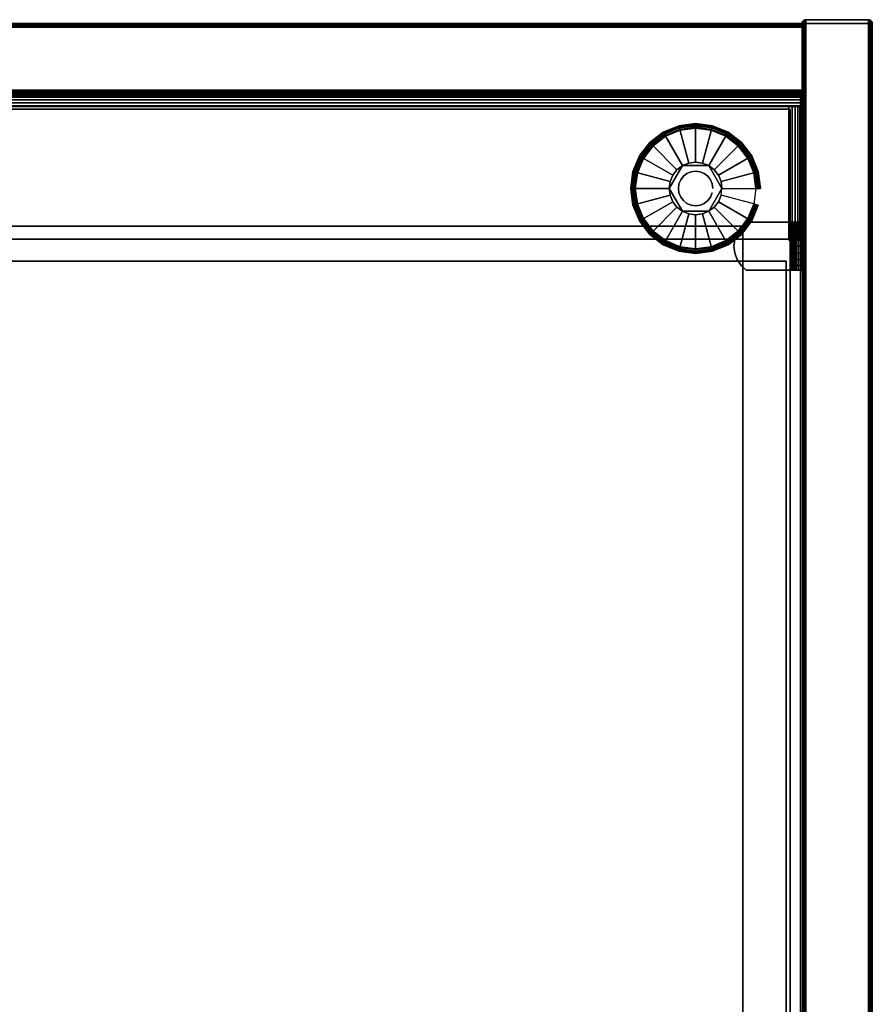
# Model space of a CAD drawing. Units: inches. Extents: x -0.2 to 18, y -21.1 to 0.
# Drawn here: x 8.9 to 18, y -10.5 to 0 of the extents above; entities that cross this region are included whole.
import ezdxf

# ---------------------------------------------------------------- set-up
doc = ezdxf.new("R2010")
doc.units = ezdxf.units.IN
doc.header["$MEASUREMENT"] = 0
for name, color, linetype in [('A-FURN-3-STOR-LWR-HRDWR-RAIL', 253, 'Continuous'), ('A-FURN-3-STOR-LWR-LVLR', 253, 'Continuous'), ('A-FURN-3-STOR-LWR-LVLR-HRDWR', 254, 'Continuous'), ('A-FURN-3-STOR-LWR-WD-BCKPNL-CORE', 255, 'Continuous'), ('A-FURN-3-STOR-LWR-WD-BCKPNL-EDGE-HORZ', 255, 'Continuous'), ('A-FURN-3-STOR-LWR-WD-BCKPNL-SRFC-VERT', 255, 'Continuous'), ('A-FURN-3-STOR-LWR-WD-BTTM-SRFC-HORZ', 255, 'Continuous'), ('A-FURN-3-STOR-LWR-WD-DRWR-INTR', 251, 'Continuous'), ('A-FURN-3-STOR-LWR-WD-SDPNL-CORE', 33, 'Continuous'), ('A-FURN-3-STOR-LWR-WD-SDPNL-EDGE-HORZ', 255, 'Continuous'), ('A-FURN-3-STOR-LWR-WD-SDPNL-EDGE-VERT', 255, 'Continuous'), ('A-FURN-3-STOR-LWR-WD-SDPNL-HOLE', 250, 'Continuous'), ('A-FURN-3-STOR-LWR-WD-SDPNL-SRFC-VERT', 255, 'Continuous'), ('A-FURN-3-STOR-LWR-WD-SHLF-CORE', 33, 'Continuous'), ('A-FURN-3-STOR-LWR-WD-SHLF-HRDWR', 253, 'Continuous'), ('A-FURN-3-STOR-LWR-WD-SHLF-SRFC-HORZ', 255, 'Continuous')]:
    doc.layers.add(name, color=color, linetype=linetype)

msp = doc.modelspace()

# ---------------------------------------------------------------- linework, layer by layer
at = {"layer": 'A-FURN-3-STOR-LWR-HRDWR-RAIL'}
for points in [[(0.805, -0.959, 27.176), (0.805, -0.825, 27.176), (17.195, -0.825, 27.176), (17.195, -0.959, 27.176)], [(17.195, -0.825, 27.792), (17.195, -0.825, 27.176), (0.805, -0.825, 27.176), (0.805, -0.825, 27.792)], [(0.93, -0.964, 27.926), (0.93, -2.38, 27.926), (17.07, -2.38, 27.926), (17.07, -0.964, 27.926)], [(0.93, -2.38, 27.792), (0.93, -0.964, 27.792), (17.07, -0.964, 27.792), (17.07, -2.38, 27.792)], [(17.195, -0.959, 27.926), (17.07, -0.959, 27.926), (17.07, -0.959, 27.792), (17.195, -0.959, 27.787)], [(17.07, -0.964, 27.792), (17.07, -0.959, 27.792), (17.07, -0.959, 27.926), (17.07, -0.964, 27.926)], [(17.205, -0.964, 27.176), (17.07, -0.964, 27.176), (17.07, -0.964, 27.792), (17.205, -0.964, 27.792)], [(17.07, -0.964, 27.176), (17.205, -0.964, 27.176), (17.205, -2.39, 27.176), (17.07, -2.39, 27.176)], [(17.07, -2.39, 27.176), (17.07, -2.38, 27.792), (17.07, -0.964, 27.792), (17.07, -0.964, 27.176)], [(17.205, -2.38, 27.792), (17.205, -2.39, 27.176), (17.205, -0.964, 27.176), (17.205, -0.964, 27.792)]]:
    msp.add_3dface(points, dxfattribs=at)
for points, invisible_edges in [([(17.195, -0.959, 27.176), (17.195, -0.825, 27.176), (17.195, -0.825, 27.792), (17.195, -0.959, 27.787)], 4), ([(17.195, -0.825, 27.792), (17.195, -0.83, 27.827), (17.195, -0.843, 27.859), (17.195, -0.959, 27.787)], 12), ([(17.195, -0.843, 27.859), (17.195, -0.864, 27.887), (17.195, -0.892, 27.908), (17.195, -0.959, 27.787)], 12), ([(17.195, -0.892, 27.908), (17.195, -0.925, 27.922), (17.195, -0.959, 27.926), (17.195, -0.959, 27.787)], 8), ([(0.93, -0.959, 27.792), (0.805, -0.959, 27.787), (0.805, -0.959, 27.176), (17.195, -0.959, 27.176)], 8), ([(17.195, -0.959, 27.176), (17.195, -0.959, 27.787), (17.07, -0.959, 27.792), (0.93, -0.959, 27.792)], 8), ([(17.187, -0.964, 27.859), (17.2, -0.964, 27.827), (17.205, -0.964, 27.792), (17.07, -0.964, 27.792)], 8), ([(17.138, -0.964, 27.908), (17.166, -0.964, 27.887), (17.187, -0.964, 27.859), (17.07, -0.964, 27.787)], 12), ([(17.07, -0.964, 27.926), (17.105, -0.964, 27.922), (17.138, -0.964, 27.908), (17.07, -0.964, 27.792)], 4), ([(17.07, -2.38, 27.792), (17.138, -2.38, 27.908), (17.105, -2.38, 27.922), (0.93, -2.38, 27.792)], 5), ([(0.93, -2.38, 27.792), (17.105, -2.38, 27.922), (17.07, -2.38, 27.926), (0.93, -2.38, 27.926)], 9), ([(17.07, -2.38, 27.792), (17.07, -2.39, 27.176), (17.205, -2.39, 27.176), (17.205, -2.38, 27.792)], 8), ([(17.07, -2.38, 27.792), (17.205, -2.38, 27.792), (17.2, -2.38, 27.827), (17.187, -2.38, 27.859)], 9), ([(17.07, -2.38, 27.792), (17.187, -2.38, 27.859), (17.166, -2.38, 27.887), (17.138, -2.38, 27.908)], 9)]:
    msp.add_3dface(points, dxfattribs=dict(at, invisible_edges=invisible_edges))
at = {"layer": 'A-FURN-3-STOR-LWR-LVLR'}
for points, invisible_edges in [([(15.755, -2.394), (15.622, -2.292), (15.755, -1.282), (15.91, -1.217)], 10), ([(15.91, -1.217), (16.076, -1.195), (15.91, -2.459), (15.755, -2.394)], 10), ([(16.076, -2.481), (15.91, -2.459), (16.076, -1.195), (16.242, -1.217)], 10), ([(16.242, -1.217), (16.397, -1.282), (16.242, -2.459), (16.076, -2.481)], 10), ([(15.622, -1.384), (15.755, -1.282), (15.622, -2.292), (15.52, -2.159)], 10), ([(16.397, -2.394), (16.242, -2.459), (16.397, -1.282), (16.53, -1.384)], 10), ([(15.52, -2.159), (15.455, -2.004), (15.52, -1.517), (15.622, -1.384)], 10), ([(16.53, -1.384), (16.632, -1.517), (16.53, -2.292), (16.397, -2.394)], 10), ([(15.455, -2.004), (15.433, -1.838), (15.455, -1.672), (15.52, -1.517)], 8), ([(16.216, -1.595, 0.512), (16.003, -1.567, 0.512), (15.935, -1.595, 0.512)], 1), ([(16.216, -1.595, 0.512), (16.149, -1.567, 0.512), (16.076, -1.557, 0.512), (16.003, -1.567, 0.512)], 8), ([(16.632, -2.159), (16.53, -2.292), (16.632, -1.517), (16.697, -1.672)], 10), ([(15.935, -1.595, 0.512), (15.805, -1.765, 0.512), (15.795, -1.838, 0.512)], 1), ([(15.935, -1.595, 0.512), (15.877, -1.639, 0.512), (15.833, -1.698, 0.512), (15.805, -1.765, 0.512)], 8), ([(16.357, -1.838, 0.512), (16.275, -1.639, 0.512), (16.216, -1.595, 0.512)], 1), ([(16.357, -1.838, 0.512), (16.347, -1.765, 0.512), (16.319, -1.698, 0.512), (16.275, -1.639, 0.512)], 8), ([(16.697, -1.672), (16.719, -1.838), (16.697, -2.004), (16.632, -2.159)], 8), ([(15.795, -1.838, 0.512), (15.805, -1.911, 0.512), (15.833, -1.979, 0.512), (15.877, -2.037, 0.512)], 8), ([(15.795, -1.838, 0.512), (15.877, -2.037, 0.512), (15.935, -2.081, 0.512)], 1), ([(16.216, -2.081, 0.512), (16.347, -1.911, 0.512), (16.357, -1.838, 0.512)], 1), ([(16.216, -2.081, 0.512), (16.275, -2.037, 0.512), (16.319, -1.979, 0.512), (16.347, -1.911, 0.512)], 8), ([(15.935, -2.081, 0.512), (16.003, -2.109, 0.512), (16.076, -2.119, 0.512), (16.149, -2.109, 0.512)], 8), ([(15.935, -2.081, 0.512), (16.149, -2.109, 0.512), (16.216, -2.081, 0.512)], 1)]:
    msp.add_3dface(points, dxfattribs=dict(at, invisible_edges=invisible_edges))
at = {"layer": 'A-FURN-3-STOR-LWR-LVLR-HRDWR'}
for points in [[(15.935, -1.595, 0.765), (15.935, -1.595, 0.512), (15.795, -1.838, 0.512), (15.795, -1.838, 0.765)], [(16.216, -1.595, 0.765), (16.216, -1.595, 0.512), (15.935, -1.595, 0.512), (15.935, -1.595, 0.765)], [(16.357, -1.838, 0.765), (16.357, -1.838, 0.512), (16.216, -1.595, 0.512), (16.216, -1.595, 0.765)], [(15.795, -1.838, 0.765), (15.795, -1.838, 0.512), (15.935, -2.081, 0.512), (15.935, -2.081, 0.765)], [(16.216, -2.081, 0.765), (16.216, -2.081, 0.512), (16.357, -1.838, 0.512), (16.357, -1.838, 0.765)], [(15.935, -2.081, 0.765), (15.935, -2.081, 0.512), (16.216, -2.081, 0.512), (16.216, -2.081, 0.765)]]:
    msp.add_3dface(points, dxfattribs=at)
at = {"layer": 'A-FURN-3-STOR-LWR-LVLR-HRDWR', "invisible_edges": 8}
for points in [[(16.216, -1.595, 0.765), (15.935, -1.595, 0.765), (15.795, -1.838, 0.765), (15.935, -2.081, 0.765)], [(15.935, -2.081, 0.765), (16.216, -2.081, 0.765), (16.357, -1.838, 0.765), (16.216, -1.595, 0.765)]]:
    msp.add_3dface(points, dxfattribs=at)
at = {"layer": 'A-FURN-3-STOR-LWR-WD-BCKPNL-CORE'}
msp.add_3dface([(0.789, -0.078, 28), (0.789, -0.828, 28), (17.211, -0.828, 28), (17.211, -0.078, 28)], dxfattribs=at)
at = {"layer": 'A-FURN-3-STOR-LWR-WD-BCKPNL-SRFC-VERT'}
for points in [[(17.211, -0.078, 28), (17.211, -0.078, 0.539), (0.789, -0.078, 0.539), (0.789, -0.078, 28)], [(0.789, -0.828, 28), (0.789, -0.828, 0.539), (17.211, -0.828, 0.539), (17.211, -0.828, 28)]]:
    msp.add_3dface(points, dxfattribs=at)
at = {"layer": 'A-FURN-3-STOR-LWR-WD-BTTM-SRFC-HORZ'}
for points in [[(0.789, -0.828, 5.527), (0.789, -18.93, 5.527), (17.211, -18.93, 5.527), (17.211, -0.828, 5.527)], [(0.809, -17.198, 2.777), (0.809, -0.848, 2.777), (17.191, -0.848, 2.777), (17.191, -17.198, 2.777)]]:
    msp.add_3dface(points, dxfattribs=at)
at = {"layer": 'A-FURN-3-STOR-LWR-WD-DRWR-INTR'}
for points in [[(1.42, -2.239, 26.914), (1.42, -2.614, 26.914), (16.58, -2.614, 26.914), (16.58, -2.239, 26.914)], [(1.42, -2.239, 26.855), (1.42, -2.239, 26.914), (16.58, -2.239, 26.914), (16.58, -2.239, 26.855)], [(16.58, -2.239, 26.855), (16.58, -2.239, 26.914), (16.58, -2.614, 26.914), (16.58, -2.614, 26.855)], [(1.42, -19.132, 23.89), (16.58, -19.132, 23.89), (16.58, -2.614, 23.89), (1.42, -2.614, 23.89)], [(1.42, -2.614, 26.914), (1.42, -2.614, 23.89), (16.58, -2.614, 23.89), (16.58, -2.614, 26.914)], [(17.041, -2.614, 26.914), (16.58, -2.614, 26.914), (16.58, -19.132, 26.914), (17.041, -19.132, 26.914)], [(16.58, -2.614, 26.855), (16.58, -2.614, 26.914), (17.041, -2.614, 26.914), (17.041, -2.614, 26.855)], [(16.58, -2.614, 26.914), (16.58, -2.614, 23.89), (16.58, -19.132, 23.89), (16.58, -19.132, 26.914)], [(17.041, -2.614, 26.855), (17.041, -2.614, 26.914), (17.041, -19.132, 26.914), (17.041, -19.132, 26.855)]]:
    msp.add_3dface(points, dxfattribs=at)
at = {"layer": 'A-FURN-3-STOR-LWR-WD-SDPNL-CORE'}
msp.add_3dface([(17.211, -18.969, 28), (17.961, -18.969, 28), (17.961, -0.078, 28), (17.211, -0.078, 28)], dxfattribs=at)
at = {"layer": 'A-FURN-3-STOR-LWR-WD-SDPNL-EDGE-VERT'}
for points, invisible_edges in [([(17.961, -0.078, 28), (17.96, -0.068, 28), (17.212, -0.068, 28), (17.211, -0.078, 28)], 2), ([(17.216, -0.059, 28), (17.212, -0.068, 28), (17.96, -0.068, 28), (17.956, -0.059, 28)], 10), ([(17.956, -0.059, 28), (17.95, -0.05, 28), (17.222, -0.05, 28), (17.216, -0.059, 28)], 10), ([(17.231, -0.044, 28), (17.222, -0.05, 28), (17.95, -0.05, 28), (17.942, -0.044, 28)], 10), ([(17.942, -0.044, 28), (17.932, -0.04, 28), (17.24, -0.04, 28), (17.231, -0.044, 28)], 10), ([(17.25, -0.039, 28), (17.24, -0.04, 28), (17.932, -0.04, 28), (17.922, -0.039, 28)], 2)]:
    msp.add_3dface(points, dxfattribs=dict(at, invisible_edges=invisible_edges))
at = {"layer": 'A-FURN-3-STOR-LWR-WD-SDPNL-HOLE'}
for points, invisible_edges in [([(17.201, -2.335, 12.679), (17.201, -2.339, 12.648), (17.201, -2.339, 12.709), (17.201, -2.335, 12.679)], 2), ([(17.201, -2.335, 13.938), (17.201, -2.339, 13.908), (17.201, -2.339, 13.969), (17.201, -2.335, 13.938)], 2), ([(17.201, -2.335, 15.198), (17.201, -2.339, 15.168), (17.201, -2.339, 15.229), (17.201, -2.335, 15.198)], 2), ([(17.201, -2.335, 16.458), (17.201, -2.339, 16.428), (17.201, -2.339, 16.489), (17.201, -2.335, 16.458)], 2), ([(17.201, -2.335, 17.718), (17.201, -2.339, 17.687), (17.201, -2.339, 17.749), (17.201, -2.335, 17.718)], 2), ([(17.201, -2.335, 18.978), (17.201, -2.339, 18.947), (17.201, -2.339, 19.008), (17.201, -2.335, 18.978)], 2), ([(17.201, -2.339, 12.648), (17.201, -2.351, 12.62), (17.201, -2.351, 12.738), (17.201, -2.339, 12.709)], 10), ([(17.201, -2.339, 13.908), (17.201, -2.351, 13.879), (17.201, -2.351, 13.998), (17.201, -2.339, 13.969)], 10), ([(17.201, -2.339, 15.168), (17.201, -2.351, 15.139), (17.201, -2.351, 15.257), (17.201, -2.339, 15.229)], 10), ([(17.201, -2.339, 16.428), (17.201, -2.351, 16.399), (17.201, -2.351, 16.517), (17.201, -2.339, 16.489)], 10), ([(17.201, -2.339, 17.687), (17.201, -2.351, 17.659), (17.201, -2.351, 17.777), (17.201, -2.339, 17.749)], 10), ([(17.201, -2.339, 18.947), (17.201, -2.351, 18.919), (17.201, -2.351, 19.037), (17.201, -2.339, 19.008)], 10), ([(17.201, -2.351, 12.62), (17.201, -2.369, 12.595), (17.201, -2.369, 12.762), (17.201, -2.351, 12.738)], 10), ([(17.201, -2.351, 13.879), (17.201, -2.369, 13.855), (17.201, -2.369, 14.022), (17.201, -2.351, 13.998)], 10), ([(17.201, -2.351, 15.139), (17.201, -2.369, 15.115), (17.201, -2.369, 15.282), (17.201, -2.351, 15.257)], 10), ([(17.201, -2.351, 16.399), (17.201, -2.369, 16.375), (17.201, -2.369, 16.542), (17.201, -2.351, 16.517)], 10), ([(17.201, -2.351, 17.659), (17.201, -2.369, 17.634), (17.201, -2.369, 17.802), (17.201, -2.351, 17.777)], 10), ([(17.201, -2.351, 18.919), (17.201, -2.369, 18.894), (17.201, -2.369, 19.061), (17.201, -2.351, 19.037)], 10), ([(17.201, -2.369, 12.595), (17.201, -2.394, 12.576), (17.201, -2.394, 12.781), (17.201, -2.369, 12.762)], 10), ([(17.201, -2.369, 13.855), (17.201, -2.394, 13.836), (17.201, -2.394, 14.041), (17.201, -2.369, 14.022)], 10), ([(17.201, -2.369, 15.115), (17.201, -2.394, 15.096), (17.201, -2.394, 15.301), (17.201, -2.369, 15.282)], 10), ([(17.201, -2.369, 16.375), (17.201, -2.394, 16.356), (17.201, -2.394, 16.56), (17.201, -2.369, 16.542)], 10), ([(17.201, -2.369, 17.634), (17.201, -2.394, 17.616), (17.201, -2.394, 17.82), (17.201, -2.369, 17.802)], 10), ([(17.201, -2.369, 18.894), (17.201, -2.394, 18.876), (17.201, -2.394, 19.08), (17.201, -2.369, 19.061)], 10), ([(17.201, -2.394, 12.576), (17.201, -2.422, 12.565), (17.201, -2.422, 12.793), (17.201, -2.394, 12.781)], 10), ([(17.201, -2.394, 13.836), (17.201, -2.422, 13.824), (17.201, -2.422, 14.053), (17.201, -2.394, 14.041)], 10), ([(17.201, -2.394, 15.096), (17.201, -2.422, 15.084), (17.201, -2.422, 15.312), (17.201, -2.394, 15.301)], 10), ([(17.201, -2.394, 16.356), (17.201, -2.422, 16.344), (17.201, -2.422, 16.572), (17.201, -2.394, 16.56)], 10), ([(17.201, -2.394, 17.616), (17.201, -2.422, 17.604), (17.201, -2.422, 17.832), (17.201, -2.394, 17.82)], 10), ([(17.201, -2.394, 18.876), (17.201, -2.422, 18.864), (17.201, -2.422, 19.092), (17.201, -2.394, 19.08)], 10), ([(17.201, -2.422, 12.565), (17.201, -2.453, 12.561), (17.201, -2.453, 12.797), (17.201, -2.422, 12.793)], 10), ([(17.201, -2.422, 13.824), (17.201, -2.453, 13.82), (17.201, -2.453, 14.057), (17.201, -2.422, 14.053)], 10), ([(17.201, -2.422, 15.084), (17.201, -2.453, 15.08), (17.201, -2.453, 15.316), (17.201, -2.422, 15.312)], 10), ([(17.201, -2.422, 16.344), (17.201, -2.453, 16.34), (17.201, -2.453, 16.576), (17.201, -2.422, 16.572)], 10), ([(17.201, -2.422, 17.604), (17.201, -2.453, 17.6), (17.201, -2.453, 17.836), (17.201, -2.422, 17.832)], 10), ([(17.201, -2.422, 18.864), (17.201, -2.453, 18.86), (17.201, -2.453, 19.096), (17.201, -2.422, 19.092)], 10), ([(17.201, -2.453, 12.561), (17.201, -2.484, 12.565), (17.201, -2.484, 12.793), (17.201, -2.453, 12.797)], 10), ([(17.201, -2.453, 13.82), (17.201, -2.484, 13.824), (17.201, -2.484, 14.053), (17.201, -2.453, 14.057)], 10), ([(17.201, -2.453, 15.08), (17.201, -2.484, 15.084), (17.201, -2.484, 15.312), (17.201, -2.453, 15.316)], 10), ([(17.201, -2.453, 16.34), (17.201, -2.484, 16.344), (17.201, -2.484, 16.572), (17.201, -2.453, 16.576)], 10), ([(17.201, -2.453, 17.6), (17.201, -2.484, 17.604), (17.201, -2.484, 17.832), (17.201, -2.453, 17.836)], 10), ([(17.201, -2.453, 18.86), (17.201, -2.484, 18.864), (17.201, -2.484, 19.092), (17.201, -2.453, 19.096)], 10), ([(17.201, -2.484, 12.565), (17.201, -2.512, 12.576), (17.201, -2.512, 12.781), (17.201, -2.484, 12.793)], 10), ([(17.201, -2.484, 13.824), (17.201, -2.512, 13.836), (17.201, -2.512, 14.041), (17.201, -2.484, 14.053)], 10), ([(17.201, -2.484, 15.084), (17.201, -2.512, 15.096), (17.201, -2.512, 15.301), (17.201, -2.484, 15.312)], 10), ([(17.201, -2.484, 16.344), (17.201, -2.512, 16.356), (17.201, -2.512, 16.56), (17.201, -2.484, 16.572)], 10), ([(17.201, -2.484, 17.604), (17.201, -2.512, 17.616), (17.201, -2.512, 17.82), (17.201, -2.484, 17.832)], 10), ([(17.201, -2.484, 18.864), (17.201, -2.512, 18.876), (17.201, -2.512, 19.08), (17.201, -2.484, 19.092)], 10), ([(17.201, -2.512, 12.576), (17.201, -2.537, 12.595), (17.201, -2.537, 12.762), (17.201, -2.512, 12.781)], 10), ([(17.201, -2.512, 13.836), (17.201, -2.537, 13.855), (17.201, -2.537, 14.022), (17.201, -2.512, 14.041)], 10), ([(17.201, -2.512, 15.096), (17.201, -2.537, 15.115), (17.201, -2.537, 15.282), (17.201, -2.512, 15.301)], 10), ([(17.201, -2.512, 16.356), (17.201, -2.537, 16.375), (17.201, -2.537, 16.542), (17.201, -2.512, 16.56)], 10), ([(17.201, -2.512, 17.616), (17.201, -2.537, 17.634), (17.201, -2.537, 17.802), (17.201, -2.512, 17.82)], 10), ([(17.201, -2.512, 18.876), (17.201, -2.537, 18.894), (17.201, -2.537, 19.061), (17.201, -2.512, 19.08)], 10), ([(17.201, -2.537, 12.595), (17.201, -2.555, 12.62), (17.201, -2.555, 12.738), (17.201, -2.537, 12.762)], 10), ([(17.201, -2.537, 13.855), (17.201, -2.555, 13.879), (17.201, -2.555, 13.998), (17.201, -2.537, 14.022)], 10), ([(17.201, -2.537, 15.115), (17.201, -2.555, 15.139), (17.201, -2.555, 15.257), (17.201, -2.537, 15.282)], 10), ([(17.201, -2.537, 16.375), (17.201, -2.555, 16.399), (17.201, -2.555, 16.517), (17.201, -2.537, 16.542)], 10), ([(17.201, -2.537, 17.634), (17.201, -2.555, 17.659), (17.201, -2.555, 17.777), (17.201, -2.537, 17.802)], 10), ([(17.201, -2.537, 18.894), (17.201, -2.555, 18.919), (17.201, -2.555, 19.037), (17.201, -2.537, 19.061)], 10), ([(17.201, -2.555, 12.62), (17.201, -2.567, 12.648), (17.201, -2.567, 12.709), (17.201, -2.555, 12.738)], 10), ([(17.201, -2.555, 13.879), (17.201, -2.567, 13.908), (17.201, -2.567, 13.969), (17.201, -2.555, 13.998)], 10), ([(17.201, -2.555, 15.139), (17.201, -2.567, 15.168), (17.201, -2.567, 15.229), (17.201, -2.555, 15.257)], 10), ([(17.201, -2.555, 16.399), (17.201, -2.567, 16.428), (17.201, -2.567, 16.489), (17.201, -2.555, 16.517)], 10), ([(17.201, -2.555, 17.659), (17.201, -2.567, 17.687), (17.201, -2.567, 17.749), (17.201, -2.555, 17.777)], 10), ([(17.201, -2.555, 18.919), (17.201, -2.567, 18.947), (17.201, -2.567, 19.008), (17.201, -2.555, 19.037)], 10), ([(17.201, -2.567, 12.648), (17.201, -2.571, 12.679), (17.201, -2.571, 12.679), (17.201, -2.567, 12.709)], 8), ([(17.201, -2.567, 13.908), (17.201, -2.571, 13.938), (17.201, -2.571, 13.938), (17.201, -2.567, 13.969)], 8), ([(17.201, -2.567, 15.168), (17.201, -2.571, 15.198), (17.201, -2.571, 15.198), (17.201, -2.567, 15.229)], 8), ([(17.201, -2.567, 16.428), (17.201, -2.571, 16.458), (17.201, -2.571, 16.458), (17.201, -2.567, 16.489)], 8), ([(17.201, -2.567, 17.687), (17.201, -2.571, 17.718), (17.201, -2.571, 17.718), (17.201, -2.567, 17.749)], 8), ([(17.201, -2.567, 18.947), (17.201, -2.571, 18.978), (17.201, -2.571, 18.978), (17.201, -2.567, 19.008)], 8)]:
    msp.add_3dface(points, dxfattribs=dict(at, invisible_edges=invisible_edges))
at = {"layer": 'A-FURN-3-STOR-LWR-WD-SDPNL-SRFC-VERT'}
for points, invisible_edges in [([(17.211, -0.078, 28), (17.211, -0.078, 0.539), (17.211, -17.968, 0.539), (17.211, -17.968, 4.027)], 8), ([(17.211, -18.468, 4.527), (17.211, -18.969, 4.527), (17.211, -18.969, 28), (17.211, -0.078, 28)], 8), ([(17.211, -0.078, 28), (17.211, -0.078, 28), (17.211, -18.37, 4.517), (17.211, -18.468, 4.527)], 10), ([(17.211, -18.277, 4.489), (17.211, -18.277, 4.489), (17.211, -18.37, 4.517), (17.211, -0.078, 28)], 12), ([(17.211, -0.078, 28), (17.211, -0.078, 28), (17.211, -18.19, 4.443), (17.211, -18.277, 4.489)], 10), ([(17.211, -18.114, 4.381), (17.211, -18.114, 4.381), (17.211, -18.19, 4.443), (17.211, -0.078, 28)], 12), ([(17.211, -18.052, 4.305), (17.211, -18.052, 4.305), (17.211, -18.114, 4.381), (17.211, -0.078, 28)], 12), ([(17.211, -18.006, 4.218), (17.211, -18.006, 4.218), (17.211, -18.052, 4.305), (17.211, -0.078, 28)], 12), ([(17.211, -0.078, 28), (17.211, -0.078, 28), (17.211, -17.978, 4.125), (17.211, -18.006, 4.218)], 10), ([(17.211, -17.968, 4.027), (17.211, -17.968, 4.027), (17.211, -17.978, 4.125), (17.211, -0.078, 28)], 12), ([(17.961, -17.968, 0.539), (17.961, -0.078, 0.539), (17.961, -0.078, 28), (17.961, -17.968, 4.027)], 4), ([(17.961, -18.969, 28), (17.961, -18.969, 4.527), (17.961, -18.468, 4.527), (17.961, -0.078, 28)], 4), ([(17.961, -18.37, 4.517), (17.961, -0.078, 28), (17.961, -0.078, 28), (17.961, -18.468, 4.527)], 5), ([(17.961, -18.37, 4.517), (17.961, -18.277, 4.489), (17.961, -18.277, 4.489), (17.961, -0.078, 28)], 12), ([(17.961, -18.19, 4.443), (17.961, -0.078, 28), (17.961, -0.078, 28), (17.961, -18.277, 4.489)], 5), ([(17.961, -18.19, 4.443), (17.961, -18.114, 4.381), (17.961, -18.114, 4.381), (17.961, -0.078, 28)], 12), ([(17.961, -18.114, 4.381), (17.961, -18.052, 4.305), (17.961, -18.052, 4.305), (17.961, -0.078, 28)], 12), ([(17.961, -18.052, 4.305), (17.961, -18.006, 4.218), (17.961, -18.006, 4.218), (17.961, -0.078, 28)], 12), ([(17.961, -17.978, 4.125), (17.961, -0.078, 28), (17.961, -0.078, 28), (17.961, -18.006, 4.218)], 5), ([(17.961, -17.978, 4.125), (17.961, -17.968, 4.027), (17.961, -17.968, 4.027), (17.961, -0.078, 28)], 12)]:
    msp.add_3dface(points, dxfattribs=dict(at, invisible_edges=invisible_edges))
at = {"layer": 'A-FURN-3-STOR-LWR-WD-SHLF-CORE'}
for points in [[(0.914, -0.992, 17.268), (0.914, -0.992, 18.018), (17.086, -0.992, 18.018), (17.086, -0.992, 17.268)], [(17.086, -0.992, 17.268), (17.086, -0.992, 18.018), (17.086, -18.218, 18.018), (17.086, -18.218, 17.268)]]:
    msp.add_3dface(points, dxfattribs=at)
at = {"layer": 'A-FURN-3-STOR-LWR-WD-SHLF-HRDWR'}
for points, invisible_edges in [([(16.617, -2.198, 17.268), (16.561, -2.248, 17.268), (16.561, -2.658, 17.268), (16.617, -2.708, 17.268)], 10), ([(16.561, -2.658, 17.208), (16.561, -2.248, 17.208), (16.617, -2.198, 17.208), (16.617, -2.708, 17.208)], 5), ([(17.089, -2.198, 17.268), (17.089, -2.198, 17.208), (16.617, -2.198, 17.208), (16.617, -2.198, 17.268)], 1), ([(16.617, -2.198, 17.268), (16.617, -2.708, 17.268), (17.089, -2.708, 17.268), (17.089, -2.198, 17.268)], 1), ([(17.089, -2.198, 17.208), (17.089, -2.708, 17.208), (16.617, -2.708, 17.208), (16.617, -2.198, 17.208)], 4), ([(17.089, -2.198, 17.268), (17.105, -2.198, 17.27), (17.121, -2.198, 17.212), (17.089, -2.198, 17.208)], 10), ([(17.105, -2.198, 17.27), (17.12, -2.198, 17.276), (17.15, -2.198, 17.225), (17.121, -2.198, 17.212)], 10), ([(17.12, -2.198, 17.276), (17.133, -2.198, 17.286), (17.175, -2.198, 17.244), (17.15, -2.198, 17.225)], 10), ([(17.133, -2.198, 17.286), (17.143, -2.198, 17.299), (17.195, -2.198, 17.269), (17.175, -2.198, 17.244)], 10), ([(17.143, -2.198, 17.299), (17.149, -2.198, 17.314), (17.207, -2.198, 17.298), (17.195, -2.198, 17.269)], 10), ([(17.149, -2.198, 17.314), (17.151, -2.198, 17.33), (17.211, -2.198, 17.33), (17.207, -2.198, 17.298)], 10), ([(17.211, -2.198, 17.33), (17.151, -2.198, 17.33), (17.151, -2.198, 17.803), (17.211, -2.198, 17.803)], 1), ([(17.151, -2.708, 17.803), (17.151, -2.198, 17.803), (17.151, -2.198, 17.33), (17.151, -2.708, 17.33)], 1), ([(17.151, -2.658, 17.858), (17.151, -2.248, 17.858), (17.151, -2.198, 17.803), (17.151, -2.708, 17.803)], 5), ([(16.519, -2.597, 17.268), (16.561, -2.658, 17.268), (16.561, -2.248, 17.268), (16.519, -2.309, 17.268)], 10), ([(16.561, -2.248, 17.208), (16.561, -2.658, 17.208), (16.519, -2.597, 17.208), (16.519, -2.309, 17.208)], 5), ([(17.151, -2.248, 17.858), (17.151, -2.658, 17.858), (17.151, -2.597, 17.9), (17.151, -2.309, 17.9)], 5), ([(16.493, -2.527, 17.268), (16.493, -2.379, 17.268), (16.484, -2.453, 17.268)], 1), ([(16.484, -2.453, 17.208), (16.493, -2.379, 17.208), (16.493, -2.527, 17.208), (16.484, -2.453, 17.208)], 2), ([(16.519, -2.309, 17.268), (16.493, -2.379, 17.268), (16.493, -2.527, 17.268), (16.519, -2.597, 17.268)], 10), ([(16.493, -2.527, 17.208), (16.493, -2.379, 17.208), (16.519, -2.309, 17.208), (16.519, -2.597, 17.208)], 5), ([(17.151, -2.527, 17.926), (17.151, -2.379, 17.926), (17.151, -2.309, 17.9), (17.151, -2.597, 17.9)], 5), ([(17.151, -2.453, 17.935), (17.151, -2.379, 17.926), (17.151, -2.527, 17.926), (17.151, -2.453, 17.935)], 2), ([(17.089, -2.708, 17.208), (17.089, -2.708, 17.268), (16.617, -2.708, 17.268), (16.617, -2.708, 17.208)], 1), ([(17.089, -2.708, 17.208), (17.121, -2.708, 17.212), (17.105, -2.708, 17.27), (17.089, -2.708, 17.268)], 10), ([(17.121, -2.708, 17.212), (17.15, -2.708, 17.225), (17.12, -2.708, 17.276), (17.105, -2.708, 17.27)], 10), ([(17.15, -2.708, 17.225), (17.175, -2.708, 17.244), (17.133, -2.708, 17.286), (17.12, -2.708, 17.276)], 10), ([(17.175, -2.708, 17.244), (17.195, -2.708, 17.269), (17.143, -2.708, 17.299), (17.133, -2.708, 17.286)], 10), ([(17.195, -2.708, 17.269), (17.207, -2.708, 17.298), (17.149, -2.708, 17.314), (17.143, -2.708, 17.299)], 10), ([(17.207, -2.708, 17.298), (17.211, -2.708, 17.33), (17.151, -2.708, 17.33), (17.149, -2.708, 17.314)], 10), ([(17.151, -2.708, 17.33), (17.211, -2.708, 17.33), (17.211, -2.708, 17.803), (17.151, -2.708, 17.803)], 1)]:
    msp.add_3dface(points, dxfattribs=dict(at, invisible_edges=invisible_edges))
at = {"layer": 'A-FURN-3-STOR-LWR-WD-SHLF-SRFC-HORZ'}
for points in [[(0.789, -18.969, 23.679), (17.211, -18.93, 23.679), (17.211, -0.828, 23.679), (0.789, -0.828, 23.679)], [(0.789, -0.828, 22.929), (17.211, -0.828, 22.929), (17.211, -18.93, 22.929), (0.789, -18.969, 22.929)], [(0.914, -18.218, 18.018), (17.086, -18.218, 18.018), (17.086, -0.992, 18.018), (0.914, -0.992, 18.018)], [(0.914, -0.992, 17.268), (17.086, -0.992, 17.268), (17.086, -18.218, 17.268), (0.914, -18.218, 17.268)]]:
    msp.add_3dface(points, dxfattribs=at)

# ---------------------------------------------------------------- meshes
at = {"layer": 'A-FURN-3-STOR-LWR-HRDWR-RAIL'}
mesh = msp.add_polymesh((2, 7), dxfattribs=at)
for k, corner in enumerate([(17.195, -0.959, 27.926), (17.195, -0.925, 27.922), (17.195, -0.892, 27.908), (17.195, -0.864, 27.887), (17.195, -0.843, 27.859), (17.195, -0.83, 27.827), (17.195, -0.825, 27.792), (0.805, -0.959, 27.926), (0.805, -0.925, 27.922), (0.805, -0.892, 27.908), (0.805, -0.864, 27.887), (0.805, -0.843, 27.859), (0.805, -0.83, 27.827), (0.805, -0.825, 27.792)]):
    mesh.set_mesh_vertex(divmod(k, 7), corner)
mesh = msp.add_polymesh((2, 7), dxfattribs=at)
for k, corner in enumerate([(17.205, -0.964, 27.792), (17.2, -0.964, 27.827), (17.187, -0.964, 27.859), (17.166, -0.964, 27.887), (17.138, -0.964, 27.908), (17.105, -0.964, 27.922), (17.07, -0.964, 27.926), (17.205, -2.38, 27.792), (17.2, -2.38, 27.827), (17.187, -2.38, 27.859), (17.166, -2.38, 27.887), (17.138, -2.38, 27.908), (17.105, -2.38, 27.922), (17.07, -2.38, 27.926)]):
    mesh.set_mesh_vertex(divmod(k, 7), corner)
at = {"layer": 'A-FURN-3-STOR-LWR-LVLR'}
mesh = msp.add_polymesh((24, 9), dxfattribs=dict(at, m_close=True))
for k, corner in enumerate([(16.357, -1.838, 0.512), (16.728, -1.838, 0.438), (16.749, -1.838, 0.429), (16.763, -1.838, 0.411), (16.769, -1.838, 0.389), (16.769, -1.838, 0.05), (16.762, -1.838, 0.025), (16.743, -1.838, 0.007), (16.719, -1.838), (16.347, -1.765, 0.512), (16.706, -1.669, 0.438), (16.726, -1.664, 0.429), (16.74, -1.66, 0.411), (16.745, -1.659, 0.389), (16.745, -1.659, 0.05), (16.738, -1.661, 0.025), (16.721, -1.665, 0.007), (16.697, -1.672), (16.319, -1.698, 0.512), (16.641, -1.512, 0.438), (16.659, -1.502, 0.429), (16.671, -1.494, 0.411), (16.676, -1.492, 0.389), (16.676, -1.492, 0.05), (16.67, -1.495, 0.025), (16.654, -1.504, 0.007), (16.632, -1.517), (16.275, -1.639, 0.512), (16.537, -1.377, 0.438), (16.552, -1.362, 0.429), (16.562, -1.352, 0.411), (16.566, -1.348, 0.389), (16.566, -1.348, 0.05), (16.561, -1.353, 0.025), (16.548, -1.366, 0.007), (16.53, -1.384), (16.216, -1.595, 0.512), (16.402, -1.273, 0.438), (16.412, -1.255, 0.429), (16.42, -1.243, 0.411), (16.422, -1.238, 0.389), (16.422, -1.238, 0.05), (16.419, -1.244, 0.025), (16.41, -1.26, 0.007), (16.397, -1.282), (16.149, -1.567, 0.512), (16.245, -1.208, 0.438), (16.25, -1.188, 0.429), (16.254, -1.174, 0.411), (16.255, -1.169, 0.389), (16.255, -1.169, 0.05), (16.253, -1.176, 0.025), (16.249, -1.193, 0.007), (16.242, -1.217), (16.076, -1.557, 0.512), (16.076, -1.186, 0.438), (16.076, -1.165, 0.429), (16.076, -1.151, 0.411), (16.076, -1.146, 0.389), (16.076, -1.146, 0.05), (16.076, -1.152, 0.025), (16.076, -1.171, 0.007), (16.076, -1.195), (16.003, -1.567, 0.512), (15.907, -1.208, 0.438), (15.902, -1.188, 0.429), (15.898, -1.174, 0.411), (15.897, -1.169, 0.389), (15.897, -1.169, 0.05), (15.899, -1.176, 0.025), (15.903, -1.193, 0.007), (15.91, -1.217), (15.935, -1.595, 0.512), (15.75, -1.273, 0.438), (15.74, -1.255, 0.429), (15.732, -1.243, 0.411), (15.73, -1.238, 0.389), (15.73, -1.238, 0.05), (15.733, -1.244, 0.025), (15.742, -1.26, 0.007), (15.755, -1.282), (15.877, -1.639, 0.512), (15.615, -1.377, 0.438), (15.6, -1.362, 0.429), (15.59, -1.352, 0.411), (15.586, -1.348, 0.389), (15.586, -1.348, 0.05), (15.591, -1.353, 0.025), (15.604, -1.366, 0.007), (15.622, -1.384), (15.833, -1.698, 0.512), (15.511, -1.512, 0.438), (15.493, -1.502, 0.429), (15.481, -1.494, 0.411), (15.476, -1.492, 0.389), (15.476, -1.492, 0.05), (15.482, -1.495, 0.025), (15.498, -1.504, 0.007), (15.52, -1.517), (15.805, -1.765, 0.512), (15.446, -1.669, 0.438), (15.426, -1.664, 0.429), (15.412, -1.66, 0.411), (15.407, -1.659, 0.389), (15.407, -1.659, 0.05), (15.414, -1.661, 0.025), (15.431, -1.665, 0.007), (15.455, -1.672), (15.795, -1.838, 0.512), (15.424, -1.838, 0.438), (15.403, -1.838, 0.429), (15.389, -1.838, 0.411), (15.384, -1.838, 0.389), (15.384, -1.838, 0.05), (15.39, -1.838, 0.025), (15.409, -1.838, 0.007), (15.433, -1.838), (15.805, -1.911, 0.512), (15.446, -2.007, 0.438), (15.426, -2.012, 0.429), (15.412, -2.016, 0.411), (15.407, -2.017, 0.389), (15.407, -2.017, 0.05), (15.414, -2.015, 0.025), (15.431, -2.011, 0.007), (15.455, -2.004), (15.833, -1.979, 0.512), (15.511, -2.164, 0.438), (15.493, -2.174, 0.429), (15.481, -2.182, 0.411), (15.476, -2.184, 0.389), (15.476, -2.184, 0.05), (15.482, -2.181, 0.025), (15.498, -2.172, 0.007), (15.52, -2.159), (15.877, -2.037, 0.512), (15.615, -2.299, 0.438), (15.6, -2.314, 0.429), (15.59, -2.324, 0.411), (15.586, -2.328, 0.389), (15.586, -2.328, 0.05), (15.591, -2.323, 0.025), (15.604, -2.31, 0.007), (15.622, -2.292), (15.935, -2.081, 0.512), (15.75, -2.403, 0.438), (15.74, -2.421, 0.429), (15.732, -2.433, 0.411), (15.73, -2.438, 0.389), (15.73, -2.438, 0.05), (15.733, -2.432, 0.025), (15.742, -2.416, 0.007), (15.755, -2.394), (16.003, -2.109, 0.512), (15.907, -2.468, 0.438), (15.902, -2.488, 0.429), (15.898, -2.502, 0.411), (15.897, -2.507, 0.389), (15.897, -2.507, 0.05), (15.899, -2.5, 0.025), (15.903, -2.483, 0.007), (15.91, -2.459), (16.076, -2.119, 0.512), (16.076, -2.49, 0.438), (16.076, -2.511, 0.429), (16.076, -2.525, 0.411), (16.076, -2.53, 0.389), (16.076, -2.53, 0.05), (16.076, -2.524, 0.025), (16.076, -2.506, 0.007), (16.076, -2.481), (16.149, -2.109, 0.512), (16.245, -2.468, 0.438), (16.25, -2.488, 0.429), (16.254, -2.502, 0.411), (16.255, -2.507, 0.389), (16.255, -2.507, 0.05), (16.253, -2.5, 0.025), (16.249, -2.483, 0.007), (16.242, -2.459), (16.216, -2.081, 0.512), (16.402, -2.403, 0.438), (16.412, -2.421, 0.429), (16.42, -2.433, 0.411), (16.422, -2.438, 0.389), (16.422, -2.438, 0.05), (16.419, -2.432, 0.025), (16.41, -2.416, 0.007), (16.397, -2.394), (16.275, -2.037, 0.512), (16.537, -2.299, 0.438), (16.552, -2.314, 0.429), (16.562, -2.324, 0.411), (16.566, -2.328, 0.389), (16.566, -2.328, 0.05), (16.561, -2.323, 0.025), (16.548, -2.31, 0.007), (16.53, -2.292), (16.319, -1.979, 0.512), (16.641, -2.164, 0.438), (16.659, -2.174, 0.429), (16.671, -2.182, 0.411), (16.676, -2.184, 0.389), (16.676, -2.184, 0.05), (16.67, -2.181, 0.025), (16.654, -2.172, 0.007), (16.632, -2.159), (16.347, -1.911, 0.512), (16.706, -2.007, 0.438), (16.726, -2.012, 0.429), (16.74, -2.016, 0.411), (16.745, -2.017, 0.389), (16.745, -2.017, 0.05), (16.738, -2.015, 0.025), (16.721, -2.011, 0.007), (16.697, -2.004)]):
    mesh.set_mesh_vertex(divmod(k, 9), corner)
mesh = msp.add_polymesh((2, 24), dxfattribs=dict(at, n_close=True))
for k, corner in enumerate([(16.26, -1.838, 0.765), (16.254, -1.79, 0.765), (16.235, -1.746, 0.765), (16.206, -1.708, 0.765), (16.168, -1.679, 0.765), (16.124, -1.66, 0.765), (16.076, -1.654, 0.765), (16.028, -1.66, 0.765), (15.984, -1.679, 0.765), (15.946, -1.708, 0.765), (15.917, -1.746, 0.765), (15.898, -1.79, 0.765), (15.892, -1.838, 0.765), (15.898, -1.886, 0.765), (15.917, -1.93, 0.765), (15.946, -1.968, 0.765), (15.984, -1.997, 0.765), (16.028, -2.016, 0.765), (16.076, -2.022, 0.765), (16.124, -2.016, 0.765), (16.168, -1.997, 0.765), (16.206, -1.968, 0.765), (16.235, -1.93, 0.765), (16.254, -1.886, 0.765), (16.26, -1.838, 2.777), (16.254, -1.79, 2.777), (16.235, -1.746, 2.777), (16.206, -1.708, 2.777), (16.168, -1.679, 2.777), (16.124, -1.66, 2.777), (16.076, -1.654, 2.777), (16.028, -1.66, 2.777), (15.984, -1.679, 2.777), (15.946, -1.708, 2.777), (15.917, -1.746, 2.777), (15.898, -1.79, 2.777), (15.892, -1.838, 2.777), (15.898, -1.886, 2.777), (15.917, -1.93, 2.777), (15.946, -1.968, 2.777), (15.984, -1.997, 2.777), (16.028, -2.016, 2.777), (16.076, -2.022, 2.777), (16.124, -2.016, 2.777), (16.168, -1.997, 2.777), (16.206, -1.968, 2.777), (16.235, -1.93, 2.777), (16.254, -1.886, 2.777)]):
    mesh.set_mesh_vertex(divmod(k, 24), corner)
at = {"layer": 'A-FURN-3-STOR-LWR-WD-BCKPNL-EDGE-HORZ'}
mesh = msp.add_polymesh((2, 14), dxfattribs=at)
for k, corner in enumerate([(0.789, -0.828, 0.539), (0.789, -0.827, 0.529), (0.789, -0.823, 0.519), (0.789, -0.817, 0.511), (0.789, -0.809, 0.505), (0.789, -0.799, 0.501), (0.789, -0.789, 0.5), (0.789, -0.117, 0.5), (0.789, -0.107, 0.501), (0.789, -0.097, 0.505), (0.789, -0.089, 0.511), (0.789, -0.083, 0.519), (0.789, -0.079, 0.529), (0.789, -0.078, 0.539), (17.211, -0.828, 0.539), (17.211, -0.827, 0.529), (17.211, -0.823, 0.519), (17.211, -0.817, 0.511), (17.211, -0.809, 0.505), (17.211, -0.799, 0.501), (17.211, -0.789, 0.5), (17.211, -0.117, 0.5), (17.211, -0.107, 0.501), (17.211, -0.097, 0.505), (17.211, -0.089, 0.511), (17.211, -0.083, 0.519), (17.211, -0.079, 0.529), (17.211, -0.078, 0.539)]):
    mesh.set_mesh_vertex(divmod(k, 14), corner)
at = {"layer": 'A-FURN-3-STOR-LWR-WD-SDPNL-EDGE-HORZ'}
mesh = msp.add_polymesh((2, 14), dxfattribs=at)
for k, corner in enumerate([(17.961, -17.968, 0.539), (17.96, -17.978, 0.529), (17.956, -17.988, 0.52), (17.95, -17.996, 0.511), (17.942, -18.002, 0.505), (17.932, -18.006, 0.501), (17.922, -18.007, 0.5), (17.25, -18.007, 0.5), (17.24, -18.006, 0.501), (17.231, -18.002, 0.505), (17.222, -17.996, 0.511), (17.216, -17.988, 0.52), (17.212, -17.978, 0.529), (17.211, -17.968, 0.539), (17.961, -0.078, 0.539), (17.96, -0.068, 0.529), (17.956, -0.059, 0.52), (17.95, -0.05, 0.511), (17.942, -0.044, 0.505), (17.932, -0.04, 0.501), (17.922, -0.039, 0.5), (17.25, -0.039, 0.5), (17.24, -0.04, 0.501), (17.231, -0.044, 0.505), (17.222, -0.05, 0.511), (17.216, -0.059, 0.52), (17.212, -0.068, 0.529), (17.211, -0.078, 0.539)]):
    mesh.set_mesh_vertex(divmod(k, 14), corner)
at = {"layer": 'A-FURN-3-STOR-LWR-WD-SDPNL-EDGE-VERT'}
mesh = msp.add_polymesh((2, 14), dxfattribs=at)
for k, corner in enumerate([(17.961, -0.078, 0.539), (17.96, -0.068, 0.529), (17.956, -0.059, 0.52), (17.95, -0.05, 0.511), (17.942, -0.044, 0.505), (17.932, -0.04, 0.501), (17.922, -0.039, 0.5), (17.25, -0.039, 0.5), (17.24, -0.04, 0.501), (17.231, -0.044, 0.505), (17.222, -0.05, 0.511), (17.216, -0.059, 0.52), (17.212, -0.068, 0.529), (17.211, -0.078, 0.539), (17.961, -0.078, 28), (17.96, -0.068, 28), (17.956, -0.059, 28), (17.95, -0.05, 28), (17.942, -0.044, 28), (17.932, -0.04, 28), (17.922, -0.039, 28), (17.25, -0.039, 28), (17.24, -0.04, 28), (17.231, -0.044, 28), (17.222, -0.05, 28), (17.216, -0.059, 28), (17.212, -0.068, 28), (17.211, -0.078, 28)]):
    mesh.set_mesh_vertex(divmod(k, 14), corner)
at = {"layer": 'A-FURN-3-STOR-LWR-WD-SHLF-HRDWR'}
mesh = msp.add_polymesh((2, 9), dxfattribs=at)
for k, corner in enumerate([(16.617, -2.198, 17.208), (16.561, -2.248, 17.208), (16.519, -2.309, 17.208), (16.493, -2.379, 17.208), (16.484, -2.453, 17.208), (16.493, -2.527, 17.208), (16.519, -2.597, 17.208), (16.561, -2.658, 17.208), (16.617, -2.708, 17.208), (16.617, -2.198, 17.268), (16.561, -2.248, 17.268), (16.519, -2.309, 17.268), (16.493, -2.379, 17.268), (16.484, -2.453, 17.268), (16.493, -2.527, 17.268), (16.519, -2.597, 17.268), (16.561, -2.658, 17.268), (16.617, -2.708, 17.268)]):
    mesh.set_mesh_vertex(divmod(k, 9), corner)
mesh = msp.add_polymesh((2, 7), dxfattribs=at)
for k, corner in enumerate([(17.089, -2.198, 17.208), (17.121, -2.198, 17.212), (17.15, -2.198, 17.225), (17.175, -2.198, 17.244), (17.195, -2.198, 17.269), (17.207, -2.198, 17.298), (17.211, -2.198, 17.33), (17.089, -2.708, 17.208), (17.121, -2.708, 17.212), (17.15, -2.708, 17.225), (17.175, -2.708, 17.244), (17.195, -2.708, 17.269), (17.207, -2.708, 17.298), (17.211, -2.708, 17.33)]):
    mesh.set_mesh_vertex(divmod(k, 7), corner)
mesh = msp.add_polymesh((2, 7), dxfattribs=at)
for k, corner in enumerate([(17.089, -2.708, 17.268), (17.105, -2.708, 17.27), (17.12, -2.708, 17.276), (17.133, -2.708, 17.286), (17.143, -2.708, 17.299), (17.149, -2.708, 17.314), (17.151, -2.708, 17.33), (17.089, -2.198, 17.268), (17.105, -2.198, 17.27), (17.12, -2.198, 17.276), (17.133, -2.198, 17.286), (17.143, -2.198, 17.299), (17.149, -2.198, 17.314), (17.151, -2.198, 17.33)]):
    mesh.set_mesh_vertex(divmod(k, 7), corner)
mesh = msp.add_polymesh((2, 9), dxfattribs=at)
for k, corner in enumerate([(17.151, -2.198, 17.803), (17.151, -2.248, 17.858), (17.151, -2.309, 17.9), (17.151, -2.379, 17.926), (17.151, -2.453, 17.935), (17.151, -2.527, 17.926), (17.151, -2.597, 17.9), (17.151, -2.658, 17.858), (17.151, -2.708, 17.803), (17.211, -2.198, 17.803), (17.211, -2.248, 17.858), (17.211, -2.309, 17.9), (17.211, -2.379, 17.926), (17.211, -2.453, 17.935), (17.211, -2.527, 17.926), (17.211, -2.597, 17.9), (17.211, -2.658, 17.858), (17.211, -2.708, 17.803)]):
    mesh.set_mesh_vertex(divmod(k, 9), corner)

doc.saveas('drawing.dxf')
